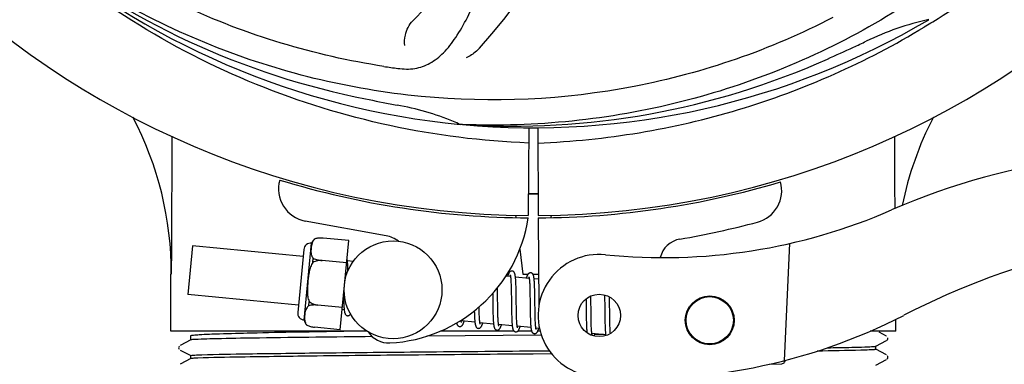
# Model space of a CAD drawing. Units: millimetres. Extents: x 7498 to 11408, y 905 to 6315.
# Drawn here: x 8663 to 8783, y 2353 to 2395 of the extents above; entities that cross this region are included whole.
import ezdxf

# ---------------------------------------------------------------- set-up
doc = ezdxf.new("R2010")
doc.units = ezdxf.units.MM
doc.layers.add('COTAS', color=7, linetype='Continuous')
doc.styles.add('ARIAL', font='arial.ttf')
doc.dimstyles.new('Diseño_PlanosFabricacion', dxfattribs={"dimtxt": 40, "dimasz": 45, "dimexe": 10, "dimexo": 10, "dimgap": 10, "dimtad": 1, "dimtih": 1, "dimtoh": 1, "dimdec": 0, "dimzin": 1, "dimdsep": 46, "dimtxsty": 'ARIAL', "dimcen": 15, "dimadec": 0, "dimazin": 0, "dimtp": 0.05, "dimtm": 0.05, "dimtfac": 1, "dimtdec": 0, "dimtofl": 0, "dimtmove": 0, "dimatfit": 3, "dimfxl": 0, "dimtolj": 1, "dimarcsym": 0})

# ---------------------------------------------------------------- blocks, each defined once
blk = doc.blocks.new('*D5')
at = {"layer": 'COTAS', "color": 0, "lineweight": -2}
for p, q in [((9435.6, 2698.34), (9435.6, 2167.54)), ((8015.6, 2387.14), (8015.6, 2167.54)), ((8060.6, 2177.54), (9390.6, 2177.54))]:
    blk.add_line(p, q, dxfattribs=at)
at = {"layer": 'COTAS', "color": 0}
for points in [[(8060.6, 2185.04), (8060.6, 2170.04), (8015.6, 2177.54)], [(9390.6, 2185.04), (9390.6, 2170.04), (9435.6, 2177.54)]]:
    blk.add_solid(points, dxfattribs=at)
at = {"layer": 'Defpoints', "color": 0}
for p in [(9435.6, 2708.34), (8015.6, 2397.14), (9435.6, 2177.54)]:
    blk.add_point(p, dxfattribs=at)
at = {"layer": 'COTAS', "color": 0, "insert": (8725.6, 2207.97), "char_height": 40, "attachment_point": 5, "style": 'ARIAL'}
blk.add_mtext('\\A1;1420 mm', dxfattribs=at)

msp = doc.modelspace()

# ---------------------------------------------------------------- linework, layer by layer
for p, q in [((8774.35, 2394.77), (8774.58, 2394.91)), ((8716.91, 2382.3), (8716.67, 2382.31)), ((8725.05, 2381.93), (8724.99, 2371.14)), ((8726.15, 2381.92), (8726.22, 2371.14)), ((8723.42, 2371.19), (8723.46, 2370.88)), ((8727.78, 2371.19), (8727.74, 2370.88)), ((8707.57, 2368.65), (8697.65, 2370.45)), ((8726.22, 2370.84), (8726.28, 2360.01)), ((8683.82, 2367.39), (8683.24, 2361.42)), ((8697.38, 2366.09), (8683.82, 2367.39)), ((8697.51, 2358.29), (8698.42, 2367.74)), ((8698.86, 2368.28), (8698.86, 2368.29)), ((8698.87, 2368.28), (8698.86, 2368.28)), ((8702.97, 2368.06), (8699.84, 2368.36)), ((8701.92, 2357.11), (8702.97, 2368.06)), ((8757, 2367.69), (8756.37, 2353.32)), ((8697.46, 2366.96), (8696.72, 2359.24)), ((8723.94, 2366.98), (8724.31, 2363.94)), ((8698.58, 2365.36), (8698.63, 2365.89)), ((8702.71, 2365.32), (8699.72, 2365.61)), ((8699.72, 2365.6), (8699.72, 2365.61)), ((8703.53, 2365.49), (8702.81, 2365.56)), ((8702.87, 2364.81), (8702.86, 2364.98)), ((8681.15, 2356.94), (8681.15, 2363.94)), ((8702.87, 2364.62), (8702.87, 2364.81)), ((8724.31, 2363.94), (8724.96, 2363.94)), ((8725.55, 2363.94), (8726.26, 2363.94)), ((8722.81, 2363.64), (8722.25, 2363.69)), ((8722.87, 2363.02), (8722.87, 2362.87)), ((8722.87, 2362.87), (8722.88, 2362.71)), ((8722.88, 2362.71), (8722.89, 2362.54)), ((8722.89, 2362.54), (8722.89, 2362.36)), ((8725.1, 2363.42), (8723.42, 2363.58)), ((8723.47, 2362.82), (8723.46, 2362.99)), ((8723.48, 2362.64), (8723.47, 2362.82)), ((8723.49, 2362.46), (8723.48, 2362.64)), ((8725.15, 2362.87), (8725.16, 2362.74)), ((8725.16, 2362.74), (8725.17, 2362.6)), ((8725.17, 2362.6), (8725.17, 2362.45)), ((8726.26, 2363.3), (8725.71, 2363.36)), ((8725.76, 2362.65), (8725.75, 2362.81)), ((8725.77, 2362.48), (8725.76, 2362.65)), ((8696.8, 2360.11), (8683.24, 2361.42)), ((8702.33, 2361.46), (8702.34, 2361.28)), ((8720.63, 2361.56), (8720.63, 2361.02)), ((8721.21, 2361.95), (8721.21, 2362.24)), ((8721.22, 2361.32), (8721.21, 2361.95)), ((8722.89, 2362.36), (8722.9, 2362.17)), ((8722.9, 2362.17), (8722.91, 2361.87)), ((8722.91, 2361.87), (8722.91, 2361.55)), ((8722.91, 2361.55), (8722.92, 2361.08)), ((8723.49, 2362.26), (8723.49, 2362.46)), ((8723.5, 2361.94), (8723.49, 2362.26)), ((8723.51, 2361.5), (8723.5, 2361.94)), ((8723.52, 2360.43), (8723.51, 2361.5)), ((8725.17, 2362.45), (8725.18, 2362.29)), ((8725.18, 2362.29), (8725.18, 2362.13)), ((8725.18, 2362.13), (8725.19, 2361.86)), ((8725.19, 2361.86), (8725.2, 2361.58)), ((8725.2, 2361.58), (8725.2, 2361.28)), ((8725.77, 2362.3), (8725.77, 2362.48)), ((8725.78, 2362.11), (8725.77, 2362.3)), ((8725.79, 2361.8), (8725.78, 2362.11)), ((8725.79, 2361.48), (8725.79, 2361.8)), ((8725.8, 2360.89), (8725.79, 2361.48)), ((8734.34, 2361.38), (8734.34, 2361.21)), ((8698.07, 2360.06), (8698.12, 2360.59)), ((8699.19, 2360.13), (8699.19, 2360.14)), ((8702.18, 2359.85), (8699.19, 2360.13)), ((8702.34, 2361.28), (8702.35, 2360.92)), ((8702.35, 2360.92), (8702.35, 2360.69)), ((8702.35, 2360.69), (8702.36, 2360.47)), ((8702.36, 2360.47), (8702.37, 2360.28)), ((8721.24, 2359.83), (8721.24, 2360.26)), ((8723.53, 2359.83), (8723.52, 2360.43)), ((8725.2, 2361.28), (8725.21, 2360.86)), ((8725.21, 2360.86), (8725.22, 2359.49)), ((8732.07, 2360.89), (8732.07, 2360.54)), ((8732.07, 2360.54), (8732.08, 2360.06)), ((8732.66, 2360.97), (8732.65, 2361.25)), ((8732.67, 2360.53), (8732.66, 2360.97)), ((8732.68, 2359.55), (8732.67, 2360.53)), ((8734.34, 2361.21), (8734.35, 2361.01)), ((8734.35, 2361.01), (8734.35, 2360.71)), ((8734.35, 2360.71), (8734.36, 2360.38)), ((8734.36, 2360.38), (8734.37, 2359.91)), ((8734.94, 2360.99), (8734.94, 2361.14)), ((8734.95, 2360.63), (8734.94, 2360.99)), ((8734.96, 2360.01), (8734.95, 2360.63)), ((8702.42, 2359.57), (8702.15, 2359.6)), ((8718.38, 2359.13), (8718.38, 2358.95)), ((8718.38, 2358.95), (8718.39, 2358.78)), ((8718.96, 2359.77), (8718.95, 2359.91)), ((8718.96, 2359.47), (8718.96, 2359.77)), ((8718.97, 2359.28), (8718.96, 2359.47)), ((8718.97, 2359.1), (8718.97, 2359.28)), ((8718.98, 2358.93), (8718.97, 2359.1)), ((8718.99, 2358.77), (8718.98, 2358.93)), ((8720.64, 2360.01), (8720.65, 2359.56)), ((8720.65, 2359.56), (8720.66, 2359.24)), ((8720.66, 2359.24), (8720.66, 2359.04)), ((8720.66, 2359.04), (8720.67, 2358.84)), ((8721.25, 2359.54), (8721.24, 2359.83)), ((8721.25, 2359.25), (8721.25, 2359.54)), ((8721.26, 2358.99), (8721.25, 2359.25)), ((8721.27, 2358.82), (8721.26, 2358.99)), ((8722.93, 2359.83), (8722.94, 2359.33)), ((8722.94, 2359.33), (8722.95, 2358.97)), ((8722.95, 2358.97), (8722.96, 2358.74)), ((8723.53, 2359.49), (8723.53, 2359.83)), ((8723.54, 2359.16), (8723.53, 2359.49)), ((8723.54, 2358.95), (8723.54, 2359.16)), ((8723.55, 2358.75), (8723.54, 2358.95)), ((8725.22, 2359.49), (8725.23, 2359.04)), ((8725.23, 2359.04), (8725.24, 2358.71)), ((8725.82, 2359.29), (8725.82, 2359.65)), ((8725.83, 2358.96), (8725.82, 2359.29)), ((8725.83, 2358.75), (8725.83, 2358.96)), ((8732.08, 2359.44), (8732.1, 2358.65)), ((8732.68, 2359.02), (8732.68, 2359.55)), ((8732.69, 2358.62), (8732.68, 2359.02)), ((8734.37, 2359.91), (8734.38, 2358.6)), ((8734.98, 2358.55), (8734.97, 2359.01)), ((8718.45, 2358.03), (8716.76, 2358.19)), ((8718.39, 2358.78), (8718.4, 2358.62)), ((8718.99, 2358.62), (8718.99, 2358.77)), ((8720.74, 2357.81), (8719.05, 2357.97)), ((8720.67, 2358.84), (8720.68, 2358.65)), ((8720.68, 2358.65), (8720.69, 2358.47)), ((8721.27, 2358.67), (8721.27, 2358.82)), ((8721.28, 2358.52), (8721.27, 2358.67)), ((8721.29, 2358.38), (8721.28, 2358.52)), ((8723.02, 2357.59), (8721.34, 2357.75)), ((8722.96, 2358.74), (8722.96, 2358.53)), ((8722.96, 2358.53), (8722.97, 2358.32)), ((8723.56, 2358.57), (8723.55, 2358.75)), ((8723.56, 2358.39), (8723.56, 2358.57)), ((8723.57, 2358.23), (8723.56, 2358.39)), ((8725.24, 2358.71), (8725.25, 2358.51)), ((8725.25, 2358.51), (8725.25, 2358.32)), ((8725.25, 2358.32), (8725.26, 2358.13)), ((8725.26, 2358.13), (8725.27, 2357.96)), ((8725.84, 2358.55), (8725.83, 2358.75)), ((8725.85, 2358.36), (8725.84, 2358.55)), ((8725.85, 2358.19), (8725.85, 2358.36)), ((8725.86, 2358.03), (8725.85, 2358.19)), ((8732.1, 2358.65), (8732.1, 2358.28)), ((8732.1, 2358.28), (8732.11, 2358.03)), ((8732.11, 2358.03), (8732.12, 2357.81)), ((8732.12, 2357.81), (8732.12, 2357.59)), ((8732.7, 2358.33), (8732.69, 2358.62)), ((8732.7, 2358.06), (8732.7, 2358.33)), ((8732.71, 2357.81), (8732.7, 2358.06)), ((8732.72, 2357.65), (8732.71, 2357.81)), ((8734.38, 2358.6), (8734.39, 2358.19)), ((8734.39, 2358.19), (8734.39, 2357.93)), ((8734.39, 2357.93), (8734.4, 2357.68)), ((8734.4, 2357.68), (8734.41, 2357.45)), ((8734.98, 2358.23), (8734.98, 2358.55)), ((8734.99, 2357.92), (8734.98, 2358.23)), ((8734.99, 2357.73), (8734.99, 2357.92)), ((8735, 2357.55), (8734.99, 2357.73)), ((8770.05, 2356.94), (8770.05, 2358.39)), ((8705.21, 2356.94), (8681.15, 2356.94)), ((8697.84, 2357.67), (8697.84, 2357.68)), ((8697.84, 2357.68), (8697.85, 2357.68)), ((8701.92, 2357.11), (8698.79, 2357.41)), ((8723.24, 2356.94), (8714.24, 2356.94)), ((8725.31, 2357.37), (8723.63, 2357.53)), ((8725.39, 2356.94), (8723.71, 2356.94)), ((8726.36, 2357.27), (8725.92, 2357.31)), ((8726.44, 2356.94), (8726.15, 2356.94)), ((8732.12, 2357.59), (8732.13, 2357.39)), ((8732.72, 2357.5), (8732.72, 2357.65)), ((8732.73, 2357.36), (8732.72, 2357.5)), ((8732.74, 2357.23), (8732.73, 2357.36)), ((8734.47, 2356.49), (8732.79, 2356.65)), ((8733.58, 2356.51), (8733.11, 2356.5)), ((8734.21, 2356.51), (8733.58, 2356.51)), ((8734.41, 2357.45), (8734.42, 2357.24)), ((8735.01, 2357.38), (8735, 2357.55)), ((8735.01, 2357.22), (8735.01, 2357.38)), ((8735.02, 2357.08), (8735.01, 2357.22)), ((8770.05, 2356.94), (8766.92, 2356.94)), ((8768.91, 2356.34), (8768, 2356.81)), ((8683.61, 2355.86), (8682.3, 2355.18)), ((8683.6, 2355.86), (8683.6, 2356.39)), ((8726.59, 2356.44), (8712.54, 2356.32)), ((8767.6, 2355.09), (8768.91, 2355.77)), ((8768.93, 2356.33), (8768.91, 2356.34)), ((8768.97, 2355.82), (8769.02, 2355.87)), ((8682.17, 2355.05), (8682.13, 2354.97)), ((8682.14, 2354.8), (8682.18, 2354.72)), ((8682.21, 2355.11), (8682.17, 2355.05)), ((8682.3, 2354.62), (8683.61, 2353.94)), ((8725.6, 2354.52), (8727.57, 2354.54)), ((8727.86, 2354.15), (8725.6, 2354.13)), ((8767.6, 2354.7), (8767.6, 2355.1)), ((8768.91, 2354.03), (8767.6, 2354.71)), ((8683.61, 2353.56), (8682.3, 2352.87)), ((8683.6, 2353.55), (8683.6, 2353.94)), ((8754.52, 2352.87), (8756.03, 2352.93)), ((8767.6, 2352.78), (8768.91, 2353.46)), ((8768.97, 2353.51), (8769.02, 2353.56)), ((8769.02, 2353.56), (8769.06, 2353.64)), ((8769.07, 2353.82), (8769.04, 2353.9))]:
    msp.add_line(p, q)
for points in [[(8702.82, 2365.53), (8702.81, 2365.59), (8702.8, 2365.64), (8702.8, 2365.69), (8702.79, 2365.74), (8702.78, 2365.78), (8702.77, 2365.82), (8702.77, 2365.87), (8702.76, 2365.89)], [(8702.86, 2364.98), (8702.85, 2365.06), (8702.85, 2365.13), (8702.85, 2365.21), (8702.84, 2365.28), (8702.83, 2365.34), (8702.83, 2365.41), (8702.82, 2365.47), (8702.82, 2365.53)], [(8702.88, 2364.34), (8702.88, 2364.43), (8702.87, 2364.62)], [(8723, 2364.32), (8722.99, 2364.32), (8722.94, 2364.32), (8722.88, 2364.31), (8722.83, 2364.29), (8722.78, 2364.27), (8722.75, 2364.24), (8722.71, 2364.21), (8722.69, 2364.18), (8722.66, 2364.15), (8722.64, 2364.12), (8722.62, 2364.09), (8722.6, 2364.06), (8722.59, 2364.02), (8722.57, 2363.98), (8722.55, 2363.94), (8722.53, 2363.9), (8722.52, 2363.85), (8722.5, 2363.8), (8722.48, 2363.75), (8722.46, 2363.69), (8722.45, 2363.67)], [(8722.77, 2363.83), (8722.77, 2363.83), (8722.77, 2363.83), (8722.77, 2363.83), (8722.77, 2363.82), (8722.77, 2363.82), (8722.78, 2363.8), (8722.78, 2363.79), (8722.79, 2363.77), (8722.79, 2363.74), (8722.8, 2363.72), (8722.8, 2363.69), (8722.81, 2363.65)], [(8723.42, 2363.54), (8723.42, 2363.6), (8723.41, 2363.65), (8723.4, 2363.7), (8723.4, 2363.75), (8723.39, 2363.8), (8723.38, 2363.84), (8723.37, 2363.88), (8723.36, 2363.92), (8723.35, 2363.95), (8723.34, 2363.99), (8723.33, 2364.02), (8723.32, 2364.06), (8723.31, 2364.09), (8723.29, 2364.12), (8723.27, 2364.15), (8723.25, 2364.18), (8723.22, 2364.22), (8723.18, 2364.25), (8723.13, 2364.28), (8723.08, 2364.3), (8723.03, 2364.32), (8723, 2364.32)], [(8725.29, 2364.1), (8725.28, 2364.1), (8725.23, 2364.1), (8725.17, 2364.09), (8725.13, 2364.07), (8725.08, 2364.05), (8725.05, 2364.03), (8725.01, 2364), (8724.99, 2363.97), (8724.97, 2363.95), (8724.95, 2363.92), (8724.93, 2363.89), (8724.91, 2363.86), (8724.89, 2363.83), (8724.88, 2363.8), (8724.86, 2363.77), (8724.84, 2363.73), (8724.83, 2363.69), (8724.81, 2363.65), (8724.8, 2363.6), (8724.78, 2363.55), (8724.76, 2363.5), (8724.74, 2363.45)], [(8725.71, 2363.34), (8725.7, 2363.39), (8725.7, 2363.44), (8725.69, 2363.49), (8725.68, 2363.54), (8725.68, 2363.58), (8725.67, 2363.63), (8725.66, 2363.66), (8725.65, 2363.7), (8725.64, 2363.74), (8725.63, 2363.77), (8725.62, 2363.81), (8725.61, 2363.84), (8725.59, 2363.87), (8725.58, 2363.9), (8725.56, 2363.93), (8725.53, 2363.97), (8725.5, 2364), (8725.47, 2364.03), (8725.42, 2364.06), (8725.37, 2364.08), (8725.32, 2364.1), (8725.29, 2364.1)], [(8722.81, 2363.65), (8722.81, 2363.62), (8722.82, 2363.58), (8722.82, 2363.53), (8722.83, 2363.49), (8722.84, 2363.44), (8722.84, 2363.39), (8722.84, 2363.33), (8722.85, 2363.28), (8722.85, 2363.22), (8722.86, 2363.15), (8722.86, 2363.09), (8722.87, 2363.02)], [(8723.46, 2362.99), (8723.46, 2363.07), (8723.46, 2363.14), (8723.45, 2363.22), (8723.45, 2363.29), (8723.44, 2363.36), (8723.43, 2363.42), (8723.43, 2363.48), (8723.42, 2363.54)], [(8725.06, 2363.61), (8725.06, 2363.61), (8725.06, 2363.61), (8725.06, 2363.61), (8725.06, 2363.6), (8725.06, 2363.59), (8725.07, 2363.58), (8725.07, 2363.56), (8725.08, 2363.54), (8725.08, 2363.52), (8725.09, 2363.5), (8725.09, 2363.47), (8725.1, 2363.44)], [(8725.1, 2363.44), (8725.1, 2363.4), (8725.11, 2363.37), (8725.11, 2363.33), (8725.12, 2363.29), (8725.12, 2363.25), (8725.13, 2363.2), (8725.13, 2363.15), (8725.14, 2363.1), (8725.14, 2363.04), (8725.14, 2362.99), (8725.15, 2362.93), (8725.15, 2362.87)], [(8725.75, 2362.81), (8725.75, 2362.88), (8725.74, 2362.96), (8725.74, 2363.03), (8725.73, 2363.09), (8725.73, 2363.16), (8725.72, 2363.22), (8725.72, 2363.28), (8725.71, 2363.34)], [(8721.24, 2360.26), (8721.23, 2360.83), (8721.22, 2361.32)], [(8702.37, 2360.28), (8702.37, 2360.18), (8702.38, 2360.09), (8702.38, 2360.01), (8702.39, 2359.93), (8702.39, 2359.85), (8702.4, 2359.78), (8702.41, 2359.71), (8702.41, 2359.64), (8702.42, 2359.58)], [(8720.63, 2361.02), (8720.63, 2360.8), (8720.64, 2360.01)], [(8722.92, 2361.08), (8722.92, 2360.59), (8722.93, 2359.83)], [(8725.82, 2359.65), (8725.81, 2360.27), (8725.81, 2360.4), (8725.8, 2360.89)], [(8702.42, 2359.58), (8702.43, 2359.52), (8702.43, 2359.47), (8702.44, 2359.41), (8702.45, 2359.37), (8702.46, 2359.32), (8702.47, 2359.28), (8702.47, 2359.24), (8702.48, 2359.2), (8702.49, 2359.16), (8702.51, 2359.13), (8702.52, 2359.09), (8702.53, 2359.06), (8702.55, 2359.03), (8702.57, 2358.99), (8702.6, 2358.96), (8702.63, 2358.93), (8702.67, 2358.89), (8702.72, 2358.86), (8702.77, 2358.84), (8702.82, 2358.83), (8702.83, 2358.83)], [(8702.83, 2358.83), (8702.85, 2358.83), (8702.91, 2358.83), (8702.96, 2358.84), (8703.01, 2358.86), (8703.05, 2358.88), (8703.09, 2358.91), (8703.12, 2358.94), (8703.15, 2358.97), (8703.17, 2359), (8703.2, 2359.03), (8703.2, 2359.04)], [(8718.37, 2359.42), (8718.37, 2359.33), (8718.38, 2359.13)], [(8732.08, 2360.06), (8732.08, 2359.69), (8732.08, 2359.44)], [(8734.97, 2359.01), (8734.97, 2359.5), (8734.96, 2360.01)], [(8716.21, 2357.94), (8716.21, 2357.91), (8716.22, 2357.87), (8716.23, 2357.83), (8716.24, 2357.8), (8716.26, 2357.77), (8716.27, 2357.74), (8716.29, 2357.71), (8716.31, 2357.67), (8716.33, 2357.64), (8716.36, 2357.61), (8716.4, 2357.57), (8716.45, 2357.54), (8716.5, 2357.52), (8716.55, 2357.51), (8716.57, 2357.51)], [(8716.57, 2357.51), (8716.6, 2357.5), (8716.66, 2357.51), (8716.71, 2357.52), (8716.76, 2357.54), (8716.8, 2357.57), (8716.84, 2357.6), (8716.87, 2357.63), (8716.89, 2357.65), (8716.92, 2357.68), (8716.94, 2357.71), (8716.95, 2357.74), (8716.97, 2357.77), (8716.99, 2357.8), (8717, 2357.84), (8717.02, 2357.88), (8717.03, 2357.91), (8717.05, 2357.96), (8717.07, 2358), (8717.08, 2358.05), (8717.1, 2358.1), (8717.12, 2358.15), (8717.12, 2358.16)], [(8716.77, 2358.17), (8716.76, 2358.2), (8716.76, 2358.24), (8716.75, 2358.27)], [(8716.8, 2358), (8716.81, 2358), (8716.81, 2358), (8716.81, 2358), (8716.81, 2358), (8716.8, 2358.01), (8716.8, 2358.02), (8716.79, 2358.04), (8716.79, 2358.06), (8716.78, 2358.08), (8716.78, 2358.11), (8716.77, 2358.14), (8716.77, 2358.17)], [(8718.4, 2358.62), (8718.4, 2358.54), (8718.41, 2358.47), (8718.41, 2358.39), (8718.42, 2358.33), (8718.42, 2358.26), (8718.43, 2358.2), (8718.43, 2358.14), (8718.44, 2358.08)], [(8718.44, 2358.08), (8718.45, 2358.02), (8718.45, 2357.97), (8718.46, 2357.92), (8718.47, 2357.87), (8718.47, 2357.83), (8718.48, 2357.79), (8718.49, 2357.75), (8718.5, 2357.71), (8718.51, 2357.67), (8718.52, 2357.64), (8718.53, 2357.6), (8718.54, 2357.57), (8718.55, 2357.54), (8718.56, 2357.51), (8718.58, 2357.48), (8718.6, 2357.45), (8718.62, 2357.41), (8718.65, 2357.38), (8718.69, 2357.35), (8718.74, 2357.32), (8718.79, 2357.3), (8718.84, 2357.29), (8718.86, 2357.29)], [(8718.86, 2357.29), (8718.89, 2357.28), (8718.95, 2357.29), (8719, 2357.3), (8719.05, 2357.32), (8719.09, 2357.35), (8719.13, 2357.38), (8719.16, 2357.41), (8719.18, 2357.43), (8719.21, 2357.46), (8719.22, 2357.49), (8719.24, 2357.52), (8719.26, 2357.55), (8719.28, 2357.59), (8719.29, 2357.62), (8719.31, 2357.66), (8719.33, 2357.7), (8719.34, 2357.74), (8719.36, 2357.79), (8719.38, 2357.83), (8719.39, 2357.88), (8719.41, 2357.94)], [(8719.05, 2357.97), (8719.05, 2358.01), (8719.04, 2358.05), (8719.04, 2358.09), (8719.03, 2358.14), (8719.03, 2358.19), (8719.02, 2358.24), (8719.02, 2358.3), (8719.01, 2358.36), (8719.01, 2358.42), (8719, 2358.48), (8719, 2358.55), (8718.99, 2358.62)], [(8719.1, 2357.78), (8719.1, 2357.78), (8719.09, 2357.79), (8719.09, 2357.8), (8719.08, 2357.81), (8719.08, 2357.83), (8719.07, 2357.85), (8719.07, 2357.88), (8719.06, 2357.9), (8719.06, 2357.94), (8719.05, 2357.97)], [(8720.69, 2358.47), (8720.69, 2358.38), (8720.69, 2358.3), (8720.7, 2358.22), (8720.7, 2358.15), (8720.71, 2358.07), (8720.72, 2358), (8720.72, 2357.94), (8720.73, 2357.87), (8720.73, 2357.81)], [(8720.73, 2357.81), (8720.74, 2357.76), (8720.75, 2357.7), (8720.76, 2357.65), (8720.76, 2357.6), (8720.77, 2357.56), (8720.78, 2357.51), (8720.79, 2357.47), (8720.8, 2357.44), (8720.81, 2357.4), (8720.82, 2357.36), (8720.83, 2357.33), (8720.85, 2357.3), (8720.86, 2357.27), (8720.88, 2357.23), (8720.91, 2357.2), (8720.94, 2357.16), (8720.98, 2357.13), (8721.03, 2357.1), (8721.08, 2357.08), (8721.13, 2357.07), (8721.15, 2357.07)], [(8721.15, 2357.07), (8721.18, 2357.06), (8721.23, 2357.07), (8721.28, 2357.08), (8721.34, 2357.1), (8721.38, 2357.13), (8721.41, 2357.15), (8721.44, 2357.18), (8721.47, 2357.21), (8721.49, 2357.24), (8721.51, 2357.27), (8721.53, 2357.29), (8721.55, 2357.32), (8721.56, 2357.36), (8721.58, 2357.39), (8721.59, 2357.43), (8721.61, 2357.46), (8721.62, 2357.5), (8721.64, 2357.54), (8721.66, 2357.59), (8721.67, 2357.64), (8721.69, 2357.69), (8721.7, 2357.72)], [(8721.35, 2357.72), (8721.34, 2357.76), (8721.34, 2357.79), (8721.33, 2357.83), (8721.33, 2357.88), (8721.32, 2357.92), (8721.32, 2357.97), (8721.31, 2358.02), (8721.31, 2358.07), (8721.3, 2358.13), (8721.3, 2358.19), (8721.29, 2358.25), (8721.29, 2358.31), (8721.29, 2358.38)], [(8721.38, 2357.56), (8721.38, 2357.56), (8721.39, 2357.55), (8721.39, 2357.56), (8721.38, 2357.56), (8721.38, 2357.57), (8721.38, 2357.58), (8721.37, 2357.6), (8721.37, 2357.62), (8721.36, 2357.64), (8721.36, 2357.66), (8721.35, 2357.69), (8721.35, 2357.72)], [(8722.97, 2358.32), (8722.98, 2358.22), (8722.98, 2358.13), (8722.99, 2358.04), (8722.99, 2357.96), (8723, 2357.87), (8723, 2357.79), (8723.01, 2357.72), (8723.02, 2357.65)], [(8723.64, 2357.49), (8723.63, 2357.53), (8723.63, 2357.57), (8723.62, 2357.62), (8723.61, 2357.66), (8723.61, 2357.71), (8723.6, 2357.77), (8723.6, 2357.82), (8723.59, 2357.88), (8723.59, 2357.95), (8723.58, 2358.01), (8723.58, 2358.08), (8723.58, 2358.16), (8723.57, 2358.23)], [(8725.27, 2357.96), (8725.27, 2357.88), (8725.28, 2357.8), (8725.28, 2357.73), (8725.29, 2357.66), (8725.29, 2357.59), (8725.3, 2357.52), (8725.3, 2357.46), (8725.31, 2357.4)], [(8725.93, 2357.28), (8725.92, 2357.31), (8725.91, 2357.36), (8725.91, 2357.4), (8725.9, 2357.45), (8725.9, 2357.5), (8725.89, 2357.56), (8725.89, 2357.61), (8725.88, 2357.68), (8725.88, 2357.74), (8725.87, 2357.81), (8725.87, 2357.88), (8725.86, 2357.95), (8725.86, 2358.03)], [(8723.02, 2357.65), (8723.02, 2357.58), (8723.03, 2357.52), (8723.04, 2357.46), (8723.05, 2357.41), (8723.06, 2357.36), (8723.07, 2357.31), (8723.08, 2357.26), (8723.09, 2357.22), (8723.1, 2357.18), (8723.11, 2357.14), (8723.12, 2357.11), (8723.14, 2357.07), (8723.16, 2357.04), (8723.18, 2357), (8723.21, 2356.97), (8723.24, 2356.94), (8723.28, 2356.9), (8723.33, 2356.88), (8723.38, 2356.86), (8723.43, 2356.85), (8723.44, 2356.84)], [(8723.44, 2356.84), (8723.46, 2356.84), (8723.51, 2356.85), (8723.56, 2356.86), (8723.62, 2356.88), (8723.66, 2356.9), (8723.7, 2356.93), (8723.73, 2356.95), (8723.75, 2356.98), (8723.78, 2357.01), (8723.8, 2357.04), (8723.82, 2357.07), (8723.83, 2357.1), (8723.85, 2357.13), (8723.87, 2357.17), (8723.88, 2357.21), (8723.9, 2357.25), (8723.92, 2357.29), (8723.93, 2357.33), (8723.95, 2357.38), (8723.97, 2357.43), (8723.98, 2357.48), (8723.99, 2357.5)], [(8723.67, 2357.34), (8723.67, 2357.34), (8723.67, 2357.35), (8723.67, 2357.36), (8723.66, 2357.38), (8723.66, 2357.4), (8723.65, 2357.43), (8723.64, 2357.46), (8723.64, 2357.49)], [(8725.31, 2357.4), (8725.32, 2357.35), (8725.32, 2357.3), (8725.33, 2357.25), (8725.34, 2357.2), (8725.34, 2357.16), (8725.35, 2357.11), (8725.36, 2357.07), (8725.37, 2357.04), (8725.38, 2357), (8725.39, 2356.97), (8725.4, 2356.93), (8725.41, 2356.9), (8725.42, 2356.87), (8725.43, 2356.84), (8725.45, 2356.81), (8725.47, 2356.78), (8725.5, 2356.75), (8725.53, 2356.72), (8725.57, 2356.68), (8725.61, 2356.66), (8725.66, 2356.64), (8725.71, 2356.63), (8725.73, 2356.62)], [(8725.73, 2356.62), (8725.75, 2356.62), (8725.81, 2356.63), (8725.86, 2356.64), (8725.91, 2356.66), (8725.96, 2356.69), (8726, 2356.71), (8726.03, 2356.74), (8726.05, 2356.77), (8726.07, 2356.8), (8726.09, 2356.83), (8726.11, 2356.86), (8726.13, 2356.9), (8726.15, 2356.93), (8726.17, 2356.97), (8726.18, 2357.01), (8726.2, 2357.05), (8726.22, 2357.1), (8726.23, 2357.15), (8726.25, 2357.2), (8726.27, 2357.25), (8726.28, 2357.27)], [(8725.96, 2357.12), (8725.96, 2357.12), (8725.96, 2357.13), (8725.96, 2357.14), (8725.95, 2357.16), (8725.95, 2357.18), (8725.94, 2357.21), (8725.93, 2357.24), (8725.93, 2357.28)], [(8732.13, 2357.39), (8732.14, 2357.29), (8732.14, 2357.2), (8732.15, 2357.12), (8732.15, 2357.04), (8732.16, 2356.96), (8732.16, 2356.89), (8732.17, 2356.82), (8732.18, 2356.75), (8732.18, 2356.75)], [(8732.79, 2356.64), (8732.79, 2356.68), (8732.78, 2356.72), (8732.77, 2356.76), (8732.77, 2356.8), (8732.77, 2356.85), (8732.76, 2356.89), (8732.76, 2356.95), (8732.75, 2357), (8732.75, 2357.05), (8732.74, 2357.11), (8732.74, 2357.17), (8732.74, 2357.23)], [(8732.83, 2356.46), (8732.83, 2356.46), (8732.83, 2356.45), (8732.83, 2356.45), (8732.83, 2356.46), (8732.83, 2356.47), (8732.83, 2356.48), (8732.82, 2356.49), (8732.82, 2356.51), (8732.81, 2356.53), (8732.81, 2356.56), (8732.8, 2356.58), (8732.8, 2356.61), (8732.79, 2356.64)], [(8733.05, 2356.35), (8733.06, 2356.37), (8733.08, 2356.41), (8733.09, 2356.46), (8733.11, 2356.5), (8733.13, 2356.55), (8733.14, 2356.61), (8733.15, 2356.61)], [(8734.42, 2357.24), (8734.42, 2357.15), (8734.43, 2357.05), (8734.43, 2356.97), (8734.44, 2356.88), (8734.44, 2356.8), (8734.45, 2356.73), (8734.45, 2356.66), (8734.46, 2356.59), (8734.47, 2356.52)], [(8734.47, 2356.52), (8734.47, 2356.46), (8734.48, 2356.4), (8734.48, 2356.39)], [(8735.05, 2356.65), (8735.05, 2356.7), (8735.04, 2356.75), (8735.04, 2356.81), (8735.03, 2356.88), (8735.03, 2356.94), (8735.02, 2357.01), (8735.02, 2357.08)], [(8769.02, 2355.87), (8769.06, 2355.95), (8769.08, 2356.04), (8769.07, 2356.12)], [(8682.13, 2354.97), (8682.12, 2354.88), (8682.14, 2354.8)], [(8769.06, 2353.64), (8769.08, 2353.73), (8769.07, 2353.82)]]:
    msp.add_lwpolyline(points)
for centre, radius in [((8708.41, 2362.01), 6), ((8733.69, 2358.86), 2.6), ((8747.24, 2358.27), 3), ((8747.24, 2358.27), 2.9)]:
    msp.add_circle(centre, radius)
for centre, radius, start, end in [((8725.6, 2477.14), 106, 90.3322, 269.6678), ((8725.6, 2477.14), 106, 270.3322, 89.6678), ((8666.95, 2438.47), 70, 318.0566, 17.2752), ((8661.65, 2443.42), 69, 315.4682, 12.0184), ((8722.87, 2477.58), 97.52, 302.0226, 316.3787), ((8723.27, 2478.27), 94.59, 230.28, 258.0932), ((8725.6, 2477.14), 95.24, 228.766, 264.6079), ((8725.6, 2477.14), 95.24, 264.766, 300.6079), ((8781.41, 2361.49), 34.47, 102.2574, 115.7674), ((8722.77, 2477.71), 97.67, 301.3178, 301.8754), ((8618.17, 2710.78), 351.1, 294.1224, 294.6945), ((8725.6, 2477.14), 93.95, 294.6963, 295.7582), ((8723.05, 2476.68), 94.59, 266.28, 294.0932), ((8730.49, 2542.47), 154.79, 261.3764, 262.0196), ((8776.02, 2729.3), 351.1, 258.1224, 258.6945), ((8725.6, 2477.14), 93.95, 258.6963, 259.7582), ((8702.75, 2350.69), 34.55, 67.7531, 79.7572), ((8640.35, 2364.12), 40.87, 359.7464, 27.8499), ((8811.64, 2364.01), 41.66, 152.5921, 168.4469), ((8703.14, 2351.68), 33.48, 66.1995, 67.7196), ((8802.6, 2296.08), 82.64, 80.1721, 113.5863), ((8698.36, 2374.39), 4, 164.074, 259.6678), ((8725.6, 2477.14), 106.3, 252.9959, 269.6678), ((8725.6, 2477.14), 106.3, 270.3322, 286.5705), ((8752.06, 2374.19), 4, 284.9771, 15.4924), ((8725.6, 2477.14), 103.32, 269.6663, 270.3337), ((8725.6, 2477.14), 103.35, 269.666, 270), ((8725.6, 2477.14), 103.35, 269.666, 270.334), ((8741.53, 2435.96), 70, 264.1914, 293.5863), ((8707.09, 2373.57), 18.1, 272.923, 351.3426), ((8725.63, 2473.01), 106.3, 279.7245, 284.9771), ((8706.94, 2365.2), 3.5, 52.3931, 79.6678), ((8814.69, 2273.98), 95.47, 89.4362, 117.2134), ((8698.33, 2366.87), 0.875, 84.5, 174.5), ((8699.43, 2367.37), 1.07, 121.5208, 159.7276), ((8699.59, 2365.2), 3.17, 92.2989, 93.5411), ((8699.59, 2365.16), 3.21, 91.7293, 92.3005), ((8699.59, 2365.11), 3.25, 89.8325, 91.7252), ((8699.59, 2365.09), 3.28, 89.6082, 89.834), ((8699.59, 2365.06), 3.31, 87.6598, 89.6062), ((8699.59, 2365.04), 3.33, 87.5185, 87.6617), ((8699.59, 2365.02), 3.34, 85.6916, 87.5179), ((8744.09, 2365.28), 3, 99.7245, 166.7027), ((8733.69, 2358.86), 7.5, 84.2132, 265.1066), ((8697.59, 2359.16), 0.875, 174.5, 264.5), ((8698.57, 2358.46), 1.07, 189.2724, 227.4792), ((8739.02, 2421.13), 70, 265.1066, 297.2134), ((8707.86, 2358.49), 3, 213.0403, 272.923), ((8756.01, 2353.42), 0.49, 272.3558, 277.1189)]:
    msp.add_arc(centre, radius, start, end)
for centre, major_axis, ratio, start_param, end_param in [((8725.6, 2328.19), (0, 635.66), 0.069927, 1.487844, 1.514524), ((8725.6, 2312.82), (0, 908.85), 0.048908, -1.505653, -1.495855)]:
    msp.add_ellipse(centre, major_axis=major_axis, ratio=ratio, start_param=start_param, end_param=end_param)
for points, knots in [([(8707.28, 2389.44), (8698.79, 2390.73), (8681.96, 2395.84), (8659.83, 2410.42), (8642.46, 2430.92), (8635.15, 2447.47), (8632.72, 2456.1)], [0, 0, 0, 0, 0.244703, 0.492965, 0.744714, 1, 1, 1, 1]), ([(8803.35, 2432.61), (8799.5, 2424.93), (8789.43, 2410.51), (8768.73, 2393.97), (8743.87, 2383.79), (8725.87, 2381.95), (8716.91, 2382.3)], [0, 0, 0, 0, 0.244703, 0.492965, 0.744714, 1, 1, 1, 1]), ([(8709, 2389.19), (8709.69, 2389.09), (8711.06, 2389.06), (8713.03, 2389.76), (8714.72, 2391.12), (8716.22, 2393.07), (8717.63, 2395.54), (8718.71, 2397.96), (8719.46, 2400.17), (8720.17, 2402.71), (8720.72, 2404.67), (8721.19, 2405.98)], [0, 0, 0, 0, 0.092727, 0.179138, 0.27145, 0.378129, 0.50386, 0.649625, 0.729722, 0.814701, 1, 1, 1, 1]), ([(8725.04, 2380.03), (8719.33, 2380.25), (8707.92, 2381.68), (8691.46, 2386.76), (8676.13, 2394.62), (8666.97, 2401.58), (8662.74, 2405.43)], [0, 0, 0, 0, 0.250002, 0.499994, 0.749995, 1, 1, 1, 1]), ([(8762.33, 2395.42), (8754.7, 2391.47), (8738.08, 2385.71), (8711.61, 2384.5), (8685.51, 2390.88), (8669.87, 2399.97), (8662.83, 2405.52)], [0, 0, 0, 0, 0.244703, 0.492965, 0.744714, 1, 1, 1, 1]), ([(8709.86, 2391.99), (8709.78, 2392.4), (8709.88, 2393.52), (8710.37, 2394.56), (8710.84, 2395.03)], [0, 0, 0, 0, 0.388617, 1, 1, 1, 1]), ([(8726.17, 2380.03), (8730.33, 2380.19), (8738.64, 2381.04), (8750.84, 2383.87), (8762.58, 2388.23), (8769.98, 2392.1), (8773.54, 2394.27)], [0, 0, 0, 0, 0.249996, 0.499996, 0.749997, 1, 1, 1, 1]), ([(8719.01, 2391.68), (8718.89, 2391.54), (8718.41, 2391.06), (8717.82, 2390.68), (8717.37, 2390.48)], [0, 0, 0, 0, 0.271837, 1, 1, 1, 1]), ([(8698.86, 2368.28), (8698.81, 2368.24), (8698.72, 2368.16), (8698.61, 2368.02), (8698.53, 2367.88), (8698.46, 2367.68), (8698.4, 2367.43), (8698.36, 2367.12), (8698.34, 2366.81), (8698.35, 2366.56), (8698.38, 2366.35), (8698.43, 2366.19), (8698.51, 2366.03), (8698.59, 2365.94), (8698.63, 2365.89)], [0, 0, 0, 0, 0.073636, 0.140135, 0.202746, 0.263355, 0.382101, 0.5, 0.617899, 0.736645, 0.797254, 0.859865, 0.926364, 1, 1, 1, 1]), ([(8699.39, 2368.36), (8699.35, 2368.36), (8699.17, 2368.34), (8698.99, 2368.31), (8698.87, 2368.28)], [0, 0, 0, 0, 0.260264, 1, 1, 1, 1]), ([(8698.58, 2365.36), (8698.52, 2365.28), (8698.42, 2365.1), (8698.3, 2364.82), (8698.21, 2364.53), (8698.11, 2364.13), (8698.03, 2363.62), (8697.96, 2363.02), (8697.92, 2362.4), (8697.9, 2361.89), (8697.92, 2361.48), (8697.95, 2361.18), (8698.01, 2360.88), (8698.08, 2360.68), (8698.12, 2360.59)], [0, 0, 0, 0, 0.062471, 0.124964, 0.187466, 0.249975, 0.374979, 0.5, 0.62502, 0.750025, 0.812534, 0.875036, 0.937529, 1, 1, 1, 1]), ([(8699.72, 2365.6), (8699.62, 2365.61), (8699.42, 2365.62), (8699.13, 2365.59), (8698.84, 2365.5), (8698.67, 2365.41), (8698.58, 2365.36)], [0, 0, 0, 0, 0.249976, 0.499962, 0.749968, 1, 1, 1, 1]), ([(8698.63, 2365.89), (8698.8, 2365.81), (8699.15, 2365.69), (8699.52, 2365.63), (8699.72, 2365.61)], [0, 0, 0, 0, 0.48106, 1, 1, 1, 1]), ([(8699.19, 2360.13), (8699, 2360.15), (8698.62, 2360.16), (8698.25, 2360.11), (8698.07, 2360.06)], [0, 0, 0, 0, 0.518932, 1, 1, 1, 1]), ([(8698.12, 2360.59), (8698.2, 2360.53), (8698.35, 2360.41), (8698.62, 2360.27), (8698.9, 2360.18), (8699.09, 2360.15), (8699.19, 2360.14)], [0, 0, 0, 0, 0.250032, 0.500038, 0.750024, 1, 1, 1, 1]), ([(8697.86, 2359.86), (8697.8, 2359.78), (8697.71, 2359.61), (8697.63, 2359.34), (8697.59, 2359.06), (8697.56, 2358.79), (8697.55, 2358.51), (8697.57, 2358.23), (8697.63, 2357.99), (8697.73, 2357.8), (8697.8, 2357.72), (8697.84, 2357.68)], [0, 0, 0, 0, 0.12745, 0.248997, 0.369036, 0.488799, 0.608769, 0.73, 0.856292, 0.924696, 1, 1, 1, 1]), ([(8698.07, 2360.06), (8698.03, 2360.04), (8697.95, 2359.97), (8697.89, 2359.9), (8697.86, 2359.86)], [0, 0, 0, 0, 0.522173, 1, 1, 1, 1]), ([(8683.8, 2356.44), (8683.85, 2356.45), (8684.13, 2356.48), (8684.41, 2356.5), (8684.64, 2356.51)], [0, 0, 0, 0, 0.176906, 1, 1, 1, 1]), ([(8684.64, 2356.51), (8685.47, 2356.57), (8687.6, 2356.64), (8693.51, 2356.8), (8698.59, 2356.88), (8702.37, 2356.94)], [0, 0, 0, 0, 0.140974, 0.360337, 1, 1, 1, 1]), ([(8697.85, 2357.68), (8697.99, 2357.61), (8698.3, 2357.5), (8698.62, 2357.43), (8698.79, 2357.41)], [0, 0, 0, 0, 0.481275, 1, 1, 1, 1]), ([(8683.6, 2356.39), (8683.6, 2356.39), (8683.61, 2356.4), (8683.62, 2356.41), (8683.63, 2356.41)], [0, 0, 0, 0, 0.35573, 1, 1, 1, 1]), ([(8683.71, 2355.88), (8683.7, 2355.88), (8683.66, 2355.88), (8683.63, 2355.87), (8683.61, 2355.86)], [0, 0, 0, 0, 0.362433, 1, 1, 1, 1]), ([(8683.63, 2356.41), (8683.63, 2356.41), (8683.69, 2356.43), (8683.75, 2356.44), (8683.8, 2356.44)], [0, 0, 0, 0, 0.16376, 1, 1, 1, 1]), ([(8684.01, 2355.91), (8683.98, 2355.91), (8683.88, 2355.9), (8683.78, 2355.89), (8683.71, 2355.88)], [0, 0, 0, 0, 0.309903, 1, 1, 1, 1]), ([(8684.51, 2355.93), (8684.47, 2355.93), (8684.3, 2355.93), (8684.13, 2355.92), (8684.01, 2355.91)], [0, 0, 0, 0, 0.286237, 1, 1, 1, 1]), ([(8705.85, 2356.26), (8701.25, 2356.21), (8695.09, 2356.15), (8687.97, 2356.03), (8685.46, 2355.97), (8684.51, 2355.93)], [0, 0, 0, 0, 0.647313, 0.866107, 1, 1, 1, 1]), ([(8725.6, 2354.13), (8720.91, 2354.09), (8712.07, 2354.01), (8700.11, 2353.9), (8691.09, 2353.77), (8686.22, 2353.7), (8684.48, 2353.62)], [0, 0, 0, 0, 0.342101, 0.644669, 0.872744, 1, 1, 1, 1]), ([(8684.97, 2354.04), (8686.84, 2354.1), (8691.82, 2354.18), (8700.85, 2354.29), (8712.53, 2354.4), (8721.08, 2354.48), (8725.6, 2354.52)], [0, 0, 0, 0, 0.137993, 0.368305, 0.666266, 1, 1, 1, 1]), ([(8766.78, 2354.63), (8766.45, 2354.62), (8764.32, 2354.55), (8762.19, 2354.51), (8760.41, 2354.49)], [0, 0, 0, 0, 0.159703, 1, 1, 1, 1]), ([(8761.67, 2354.9), (8762.14, 2354.91), (8763.67, 2354.93), (8765.19, 2354.97), (8766.24, 2355)], [0, 0, 0, 0, 0.312525, 1, 1, 1, 1]), ([(8766.24, 2355), (8766.52, 2355.01), (8766.95, 2355.03), (8767.38, 2355.05), (8767.53, 2355.07)], [0, 0, 0, 0, 0.655841, 1, 1, 1, 1]), ([(8767.5, 2354.68), (8767.47, 2354.67), (8767.23, 2354.65), (8766.99, 2354.64), (8766.78, 2354.63)], [0, 0, 0, 0, 0.159663, 1, 1, 1, 1]), ([(8767.6, 2354.7), (8767.6, 2354.69), (8767.55, 2354.69), (8767.53, 2354.68), (8767.5, 2354.68)], [0, 0, 0, 0, 0.269886, 1, 1, 1, 1]), ([(8767.53, 2355.07), (8767.55, 2355.08), (8767.57, 2355.08), (8767.59, 2355.09), (8767.6, 2355.09)], [0, 0, 0, 0, 0.629896, 1, 1, 1, 1]), ([(8683.6, 2353.94), (8683.6, 2353.95), (8683.64, 2353.96), (8683.66, 2353.96), (8683.67, 2353.96)], [0, 0, 0, 0, 0.276303, 1, 1, 1, 1]), ([(8683.72, 2353.58), (8683.71, 2353.58), (8683.67, 2353.57), (8683.63, 2353.57), (8683.61, 2353.56)], [0, 0, 0, 0, 0.365148, 1, 1, 1, 1]), ([(8683.67, 2353.96), (8683.82, 2353.99), (8684.25, 2354.01), (8684.68, 2354.03), (8684.97, 2354.04)], [0, 0, 0, 0, 0.3439, 1, 1, 1, 1]), ([(8684.48, 2353.62), (8684.39, 2353.62), (8684.14, 2353.61), (8683.89, 2353.6), (8683.72, 2353.58)], [0, 0, 0, 0, 0.335372, 1, 1, 1, 1]), ([(8756.07, 2352.94), (8756.14, 2352.95), (8756.27, 2352.99), (8756.37, 2353.08), (8756.41, 2353.14)], [0, 0, 0, 0, 0.500013, 1, 1, 1, 1])]:
    msp.add_open_spline(points, degree=3, knots=knots)
msp.add_open_spline([(8756.41, 2353.14), (8756.46, 2353.2), (8756.49, 2353.28), (8756.51, 2353.36)], degree=3)

# ---------------------------------------------------------------- dimensions: what is measured, and where the dimension line sits
at = {"layer": 'COTAS'}
dim = msp.add_linear_dim(base=(9435.6, 2177.54), p1=(8015.6, 2397.14), p2=(9435.6, 2708.34), dimstyle='Diseño_PlanosFabricacion', override={"dimpost": ' mm'}, dxfattribs=at)
dim.commit()
dim.dimension.update_dxf_attribs({"geometry": '*D5', "text_midpoint": (8725.6, 2177.54), "dimtype": 160})

doc.saveas('drawing.dxf')
